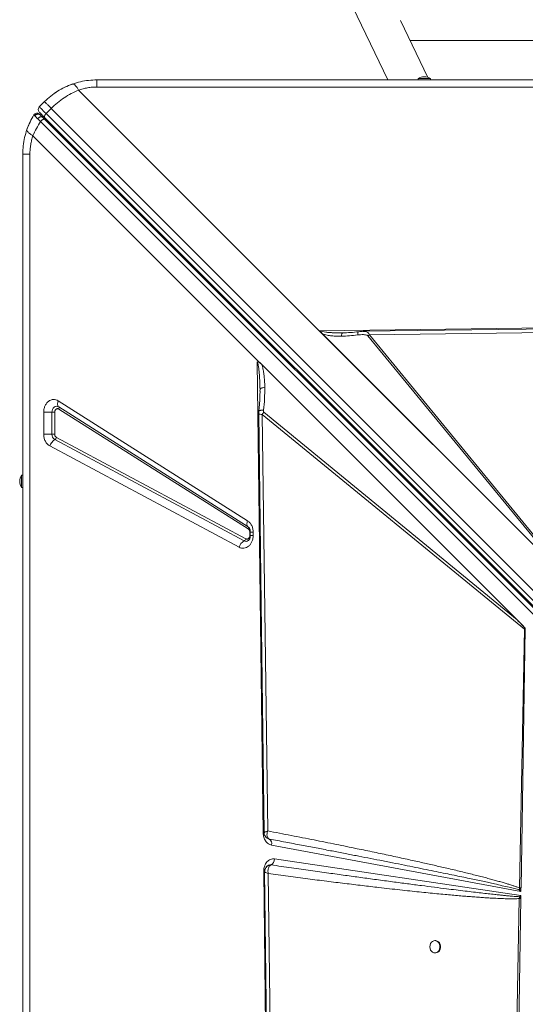
# Model space of a CAD drawing. Units: millimetres. Extents: x -1506 to 25511, y -3055 to 8774.
# Drawn here: x -1350 to -941, y 1078 to 1876 of the extents above; entities that cross this region are included whole.
import ezdxf

# ---------------------------------------------------------------- set-up
doc = ezdxf.new("R2010")
doc.units = ezdxf.units.MM

msp = doc.modelspace()

# ---------------------------------------------------------------- linework, layer by layer
at = {"color": 7, "linetype": 'Continuous', "lineweight": 15}
for p, q in [((-1281.67, 2304.2), (-1052.33, 1826.77)), ((-1020.03, 1828.81), (-1042.17, 1874.9)), ((-1034.43, 1858.78), (-775.21, 1858.78)), ((-1287.88, 1826.77), (112.12, 1826.77)), ((-1027.88, 1827.77), (-1027.88, 1826.77)), ((-1027.88, 1827.77), (-1017.88, 1827.77)), ((-1017.88, 1826.77), (-1017.88, 1827.77)), ((-1302.68, 1818.5), (-1107.82, 1623.65)), ((112.12, 1821), (-1287.88, 1821)), ((-1330.31, 1809.19), (-1334.55, 1804.95)), ((-1329.07, 1799.47), (-1324.83, 1803.72)), ((-1324.83, 1803.72), (-661.37, 1140.26)), ((-1335.53, 1799.71), (-1335.34, 1799.65)), ((-1329.93, 1794.67), (-1331.69, 1796.43)), ((-666.71, 1132.87), (-1330.17, 1796.33)), ((-666.61, 1131.35), (-1329.93, 1794.67)), ((-665.62, 1136.02), (-1329.07, 1799.47)), ((-1333.53, 1793.07), (-670.22, 1129.75)), ((-1158.05, 1599.99), (-1339.62, 1781.56)), ((-1347.88, 366.77), (-1347.88, 1766.77)), ((-1342.12, 1766.77), (-1342.12, 366.77)), ((-1107.82, 1623.65), (-468.67, 1631.71)), ((-1067.19, 1620.38), (-470.46, 1628.06)), ((-914.75, 1430.57), (-1107.82, 1623.65)), ((-914.75, 1430.58), (-1107.67, 1623.5)), ((-1107.66, 1623.5), (-1107.67, 1623.5)), ((-915.33, 1431.17), (-1105.24, 1621.08)), ((-1088.81, 1621.96), (-1089.82, 1621.96)), ((-1088.81, 1621.96), (-1087.79, 1621.98)), ((-1067.19, 1620.38), (-1068.43, 1619.57)), ((-1068.43, 1619.57), (-914.67, 1431.92)), ((-913.43, 1432.74), (-1067.19, 1620.38)), ((-1154.45, 1596.39), (-1158.05, 1599.99)), ((-1153.22, 1217.04), (-1158.03, 1598.47)), ((-1154.45, 1596.39), (-947.58, 1389.52)), ((-1155.83, 1574.7), (-1155.82, 1575.99)), ((-1319.1, 1566.95), (-1165.89, 1469.86)), ((-1330.97, 1539.99), (-1330.97, 1557.63)), ((-1324.28, 1557.63), (-1330.97, 1557.63)), ((-1324.28, 1557.63), (-1322.05, 1557.63)), ((-1324.28, 1539.99), (-1324.28, 1557.63)), ((-1322.05, 1557.63), (-1322.05, 1539.99)), ((-1318.75, 1561.97), (-1165.54, 1464.88)), ((-1165.42, 1463.22), (-1318.63, 1560.31)), ((-1153.97, 1555.87), (-941.74, 1381.97)), ((-1149.62, 1218.7), (-1153.97, 1555.87)), ((-947.58, 1389.52), (-1152.78, 1557.67)), ((-1330.97, 1539.99), (-1324.28, 1539.99)), ((-1322.05, 1539.99), (-1324.28, 1539.99)), ((-1168.74, 1453.49), (-1321.94, 1535.52)), ((-1320.6, 1537.22), (-1167.4, 1455.2)), ((-1172.75, 1448.37), (-1325.95, 1530.39)), ((-1347.88, 1506.77), (-1348.88, 1506.77)), ((-1348.88, 1496.77), (-1348.88, 1506.77)), ((-1348.88, 1496.77), (-1347.88, 1496.77)), ((-1165.54, 1464.88), (-1165.28, 1464.7)), ((-1165.16, 1464.59), (-1165.31, 1464.7)), ((-1164.12, 1460.54), (-1164.12, 1457.96)), ((-1163.66, 1460.54), (-1163.66, 1457.96)), ((-1161.35, 1460.54), (-1161.35, 1457.96)), ((-1161.35, 1457.96), (-1163.66, 1457.96)), ((-941.03, 1382.98), (-947.58, 1389.52)), ((-941.74, 1381.97), (-945.86, 1172.59)), ((-941.04, 1382.53), (-944.52, 1172.55)), ((-941.04, 1382.53), (-941.74, 1381.97)), ((-1148.37, 1212.15), (-1149.57, 1212.64)), ((-1148.5, 1212.2), (-1148.35, 1212.14)), ((-944.57, 1169.72), (-1146.48, 1207.31)), ((-1144.03, 1196.07), (-944.62, 1166.37)), ((-1150.97, 1189.2), (-1151.03, 1189.12)), ((-1147.87, 1191.19), (-1148.34, 1191.07)), ((-1146.9, 1191.22), (-1147.87, 1191.19)), ((-1146.92, 1191.21), (-1146.9, 1191.22)), ((-1152.83, 1185.98), (-1152.83, 1186.14)), ((-1144.76, 546.83), (-1152.83, 1185.98)), ((-1141.5, 587.46), (-1149.18, 1184.19)), ((-945.9, 1171.03), (-945.86, 1172.59)), ((-944.53, 1172.05), (-945.9, 1171.03)), ((-944.53, 1172.05), (-944.57, 1169.72)), ((-944.53, 1172.05), (-944.52, 1172.55)), ((-946.02, 1163.93), (-953.85, 741.22)), ((-944.66, 1163.9), (-951.67, 741.14)), ((-945.83, 1165.45), (-946.02, 1163.93)), ((-945.9, 1171.03), (-944.57, 1169.72)), ((-944.62, 1166.37), (-945.83, 1165.45)), ((-944.62, 1166.37), (-944.66, 1164.34)), ((-944.66, 1163.9), (-944.66, 1164.34)), ((-1013.66, 1129.9), (-1014.24, 1129.9)), ((-1014.24, 1119.9), (-1013.66, 1119.9))]:
    msp.add_line(p, q, dxfattribs=at)
at = {"color": 8, "linetype": 'Continuous', "lineweight": 15}
for p, q in [((-1163.66, 1460.54), (-1164.12, 1460.54)), ((-1161.35, 1460.54), (-1163.66, 1460.54)), ((-1164.12, 1457.96), (-1163.64, 1457.96)), ((-1152.44, 1217.29), (-1152.26, 1217.58))]:
    msp.add_line(p, q, dxfattribs=at)
at = {"color": 7, "linetype": 'Continuous', "lineweight": 15, "flags": 128}
for points in [[(-1322.17, 1816.01), (-1319.23, 1817.93), (-1316.86, 1819.3)], [(-1314.91, 1820.34), (-1310.84, 1822.2), (-1307.35, 1823.52)], [(-1329.07, 1799.47), (-1330.26, 1800.66), (-1331.34, 1801.74), (-1332.28, 1802.68), (-1333.08, 1803.48), (-1333.72, 1804.11), (-1334.18, 1804.58), (-1334.46, 1804.86), (-1334.55, 1804.95)], [(-1338.87, 1798.4), (-1338.45, 1798.93), (-1338.28, 1799.09)], [(-1330.17, 1796.33), (-1330.33, 1796.57), (-1330.4, 1796.88), (-1330.38, 1797.25), (-1330.27, 1797.67), (-1330.08, 1798.12), (-1329.81, 1798.58), (-1329.47, 1799.04), (-1329.07, 1799.47)], [(-468.77, 1630.98), (-764.57, 1627.17), (-1072.25, 1623.21)], [(-1324.28, 1557.63), (-1324.16, 1558.85), (-1323.8, 1559.99), (-1323.22, 1560.98), (-1322.47, 1561.76), (-1321.58, 1562.26), (-1320.63, 1562.48), (-1319.66, 1562.38), (-1318.75, 1561.97)], [(-1319.1, 1566.95), (-1319.37, 1566.15), (-1319.55, 1565.38), (-1319.65, 1564.64), (-1319.65, 1563.94), (-1319.55, 1563.32), (-1319.37, 1562.77), (-1319.1, 1562.32), (-1318.75, 1561.97)], [(-1156.87, 1556.81), (-1154.88, 1402.47), (-1152.5, 1217.29)], [(-1165.89, 1469.86), (-1166.16, 1469.06), (-1166.35, 1468.29), (-1166.44, 1467.54), (-1166.44, 1466.85), (-1166.35, 1466.23), (-1166.16, 1465.68), (-1165.89, 1465.23), (-1165.54, 1464.88)], [(-1152.09, 1185.88), (-1148.29, 890.08), (-1144.33, 582.4)], [(-1018.29, 1124.9), (-1018.14, 1123.55), (-1017.7, 1122.3), (-1017.01, 1121.25), (-1016.11, 1120.46), (-1015.07, 1120), (-1013.97, 1119.91), (-1012.89, 1120.19), (-1011.91, 1120.81), (-1011.1, 1121.74), (-1010.53, 1122.91), (-1010.23, 1124.22), (-1010.23, 1125.58), (-1010.53, 1126.89), (-1011.1, 1128.05), (-1011.91, 1128.98), (-1012.89, 1129.61), (-1013.97, 1129.89), (-1015.07, 1129.79), (-1016.11, 1129.34), (-1017.01, 1128.55), (-1017.7, 1127.5), (-1018.14, 1126.25), (-1018.29, 1124.9)], [(-1013.66, 1119.9), (-1013.38, 1119.91), (-1012.3, 1120.19), (-1011.32, 1120.81), (-1010.52, 1121.74), (-1009.94, 1122.91), (-1009.64, 1124.22), (-1009.64, 1125.58), (-1009.94, 1126.89), (-1010.52, 1128.05), (-1011.32, 1128.98), (-1012.3, 1129.61), (-1013.38, 1129.89), (-1013.66, 1129.9)]]:
    msp.add_lwpolyline(points, dxfattribs=at)
at = {"color": 8, "linetype": 'Continuous', "lineweight": 15, "flags": 128}
for points in [[(-1152.42, 1217.06), (-1152.6, 1217.05), (-1153.22, 1217.04)], [(-1152.83, 1185.98), (-1152.4, 1185.99), (-1152.02, 1186), (-1152, 1186)]]:
    msp.add_lwpolyline(points, dxfattribs=at)
at = {"color": 7, "linetype": 'Continuous', "lineweight": 15}
for centre, radius, start, end in [((-1022.88, 1820.18), 9.08, 56.60151, 123.39849), ((-1332.43, 1802.83), 3, 135, 225), ((-1330.31, 1797.88), 2, 225, 285), ((-1287.88, 1766.77), 60, 154.03112, 161.816), ((-1319.88, 1561.06), 1.46, 329.31974, 38.73882), ((-1142.92, 1549.9), 12.56, 141.75493, 151.57756), ((-1319.28, 1539.76), 5.01, 177.34829, 237.85435), ((-1317.32, 1527.76), 9.03, 120.80598, 163.07454), ((-1323.48, 1538.1), 3.01, 300.80787, 343.07306), ((-1341.3, 1501.77), 9.08, 146.60151, 213.39849), ((-1166.68, 1463.97), 1.46, 329.32055, 38.73801), ((-1164.11, 1445.74), 9.03, 120.80608, 163.07477), ((-1170.28, 1456.08), 3.01, 300.80576, 343.07487), ((-1149.05, 1210.2), 2.06, 70.21284, 70.60549), ((-1150.76, 1208.43), 4.42, 345.27216, 57.04572), ((-1149.58, 1196.08), 5.55, 298.81438, 359.8977), ((-938.72, 1418.08), 254.25, 268.35541, 268.66147), ((-934, 1176.81), 16.4, 223.82012, 229.46606)]:
    msp.add_arc(centre, radius, start, end, dxfattribs=at)
at = {"color": 8, "linetype": 'Continuous', "lineweight": 15}
for centre, radius, start, end in [((-1336.32, 1796.82), 3, 45, 70.8811), ((-1328.61, 1794.97), 1.2, 242.12757, 307.97566), ((-1167.24, 1456.26), 3.14, 241.6398, 308.31738)]:
    msp.add_arc(centre, radius, start, end, dxfattribs=at)
at = {"color": 7, "linetype": 'Continuous', "lineweight": 15}
for centre, major_axis, ratio, start_param, end_param in [((-1107.82, 1626.72), (-3.54, 4.82), 0.335091, 1.998587, 2.037729), ((-1079.81, 1498.24), (140.12, -118.15), 0.032552, 0.168812, 0.365513)]:
    msp.add_ellipse(centre, major_axis=major_axis, ratio=ratio, start_param=start_param, end_param=end_param, dxfattribs=at)
for points, knots in [([(-1307.61, 1823.43), (-1305.48, 1824.09), (-1301.24, 1825.41), (-1294.6, 1826.54), (-1290.12, 1826.69), (-1287.88, 1826.77)], [0, 0, 0, 0, 0.335644, 0.668008, 1, 1, 1, 1]), ([(-1287.88, 1821), (-1287.88, 1821.85), (-1287.88, 1823.55), (-1287.88, 1825.35), (-1287.88, 1826.54), (-1287.88, 1826.69), (-1287.88, 1826.77)], [0, 0, 0, 0, 0.249999, 0.500004, 0.749997, 1, 1, 1, 1]), ([(-1330.31, 1809.19), (-1328.66, 1810.74), (-1325.36, 1813.83), (-1319.81, 1817.7), (-1313.89, 1821.01), (-1309.72, 1822.62), (-1307.61, 1823.43)], [0, 0, 0, 0, 0.248558, 0.498817, 0.746904, 1, 1, 1, 1]), ([(-1302.68, 1818.5), (-1304.71, 1817.6), (-1308.73, 1815.83), (-1314.48, 1812.34), (-1319.92, 1808.36), (-1323.2, 1805.26), (-1324.83, 1803.72)], [0, 0, 0, 0, 0.2536124, 0.5023342, 0.7520533, 1, 1, 1, 1]), ([(-1307.61, 1823.43), (-1307.27, 1823.45), (-1306.57, 1823.47), (-1305.26, 1822.32), (-1303.94, 1820.63), (-1303.09, 1819.2), (-1302.68, 1818.5)], [0, 0, 0, 0, 0.276493, 0.560854, 0.783506, 1, 1, 1, 1]), ([(-1287.88, 1821), (-1289.14, 1820.97), (-1291.66, 1820.91), (-1295.41, 1820.41), (-1299.11, 1819.65), (-1301.48, 1818.88), (-1302.68, 1818.5)], [0, 0, 0, 0, 0.247445, 0.495925, 0.746442, 1, 1, 1, 1]), ([(-1324.83, 1803.72), (-1325.62, 1804.51), (-1327.2, 1806.09), (-1328.93, 1807.82), (-1330.09, 1808.98), (-1330.24, 1809.12), (-1330.31, 1809.19)], [0, 0, 0, 0, 0.249998, 0.500003, 0.750002, 1, 1, 1, 1]), ([(-1344.55, 1786.49), (-1343.76, 1788.56), (-1342.21, 1792.67), (-1339.97, 1796.5), (-1338.87, 1798.4)], [0, 0, 0, 0, 0.5049, 1, 1, 1, 1]), ([(-1338.87, 1798.4), (-1338.84, 1798.35), (-1338.79, 1798.25), (-1338.33, 1797.76), (-1338.1, 1797.52)], [0, 0, 0, 0, 0.500523, 1, 1, 1, 1]), ([(-1335.26, 1799.62), (-1335.61, 1799.71), (-1336.3, 1799.9), (-1337.37, 1799.67), (-1338.27, 1799.14), (-1338.65, 1798.59), (-1338.83, 1798.32)], [0, 0, 0, 0, 0.254042, 0.514997, 0.767677, 1, 1, 1, 1]), ([(-1338.1, 1797.52), (-1337.98, 1797.69), (-1337.73, 1798.05), (-1337.22, 1798.49), (-1336.61, 1798.84), (-1335.92, 1799.04), (-1335.22, 1799.07), (-1334.56, 1798.94), (-1333.99, 1798.68), (-1333.69, 1798.42), (-1333.55, 1798.29)], [0, 0, 0, 0, 0.1135078, 0.236322, 0.3662285, 0.4999979, 0.6337764, 0.7636818, 0.8864916, 1, 1, 1, 1]), ([(-1338.1, 1797.52), (-1337.8, 1797.22), (-1337.2, 1796.61), (-1336.25, 1795.68), (-1335.77, 1795.22)], [0, 0, 0, 0, 0.499073, 1, 1, 1, 1]), ([(-1335.77, 1795.22), (-1335.62, 1795.41), (-1335.36, 1795.75), (-1334.86, 1796.18), (-1334.32, 1796.54), (-1333.65, 1796.82), (-1332.92, 1796.93), (-1332.21, 1796.83), (-1331.87, 1796.57), (-1331.69, 1796.43)], [0, 0, 0, 0, 0.137043, 0.236016, 0.357169, 0.499801, 0.65999, 0.83009, 1, 1, 1, 1]), ([(-1335.77, 1795.22), (-1335.43, 1794.89), (-1334.74, 1794.22), (-1333.94, 1793.45), (-1333.53, 1793.07)], [0, 0, 0, 0, 0.499111, 1, 1, 1, 1]), ([(-1330.17, 1796.33), (-1330.79, 1796.95), (-1332.06, 1798.21), (-1333.45, 1799.61), (-1334.38, 1800.54), (-1334.5, 1800.65), (-1334.55, 1800.71)], [0, 0, 0, 0, 0.245508, 0.500003, 0.754494, 1, 1, 1, 1]), ([(-1333.55, 1798.29), (-1333.74, 1798.48), (-1334.11, 1798.86), (-1334.17, 1798.91), (-1334.2, 1798.94)], [0, 0, 0, 0, 0.499201, 1, 1, 1, 1]), ([(-1331.69, 1796.43), (-1332.07, 1796.81), (-1332.83, 1797.57), (-1333.31, 1798.05), (-1333.55, 1798.29)], [0, 0, 0, 0, 0.500963, 1, 1, 1, 1]), ([(-1333.53, 1793.07), (-1333.39, 1793.24), (-1333.1, 1793.58), (-1332.59, 1794.03), (-1332.06, 1794.41), (-1331.53, 1794.69), (-1331.03, 1794.87), (-1330.58, 1794.93), (-1330.19, 1794.87), (-1330.02, 1794.74), (-1329.93, 1794.67)], [0, 0, 0, 0, 0.125006, 0.250004, 0.375005, 0.500017, 0.625013, 0.749995, 0.875017, 1, 1, 1, 1]), ([(-1347.88, 1766.77), (-1347.81, 1769), (-1347.66, 1773.48), (-1346.53, 1780.13), (-1345.21, 1784.36), (-1344.55, 1786.49)], [0, 0, 0, 0, 0.33199, 0.664354, 1, 1, 1, 1]), ([(-1344.55, 1786.49), (-1344.57, 1786.19), (-1344.61, 1785.58), (-1343.65, 1784.36), (-1342.03, 1782.99), (-1340.41, 1782.03), (-1339.62, 1781.56)], [0, 0, 0, 0, 0.246444, 0.500006, 0.753567, 1, 1, 1, 1]), ([(-1339.62, 1781.56), (-1338.75, 1783.55), (-1337.03, 1787.49), (-1334.69, 1791.22), (-1333.53, 1793.07)], [0, 0, 0, 0, 0.504873, 1, 1, 1, 1]), ([(-1339.62, 1781.56), (-1340, 1780.37), (-1340.76, 1778), (-1341.53, 1774.29), (-1342.03, 1770.54), (-1342.09, 1768.02), (-1342.12, 1766.77)], [0, 0, 0, 0, 0.25354, 0.504073, 0.752537, 1, 1, 1, 1]), ([(-1342.12, 1766.77), (-1342.97, 1766.77), (-1344.66, 1766.77), (-1346.47, 1766.77), (-1347.66, 1766.77), (-1347.81, 1766.77), (-1347.88, 1766.77)], [0, 0, 0, 0, 0.249999, 0.500004, 0.749997, 1, 1, 1, 1]), ([(-1106.7, 1623.61), (-1106.71, 1623.6), (-1106.76, 1623.56), (-1106.93, 1623.53), (-1107.24, 1623.49), (-1107.49, 1623.49), (-1107.66, 1623.5)], [0, 0, 0, 0, 0.040131, 0.245265, 0.488466, 1, 1, 1, 1]), ([(-1106.7, 1623.61), (-1106.7, 1623.61), (-1106.71, 1623.6), (-1106.72, 1623.57), (-1106.72, 1623.48), (-1106.69, 1623.31), (-1106.58, 1622.94), (-1106.2, 1622.13), (-1105.64, 1621.52), (-1105.24, 1621.08)], [0, 0, 0, 0, 0.005395, 0.01234, 0.031619, 0.093385, 0.198865, 0.438688, 1, 1, 1, 1]), ([(-1105.24, 1621.08), (-1104.02, 1620.72), (-1101.59, 1619.99), (-1097.8, 1619.54), (-1093.94, 1619.28), (-1091.35, 1619.28), (-1090, 1619.29)], [0, 0, 0, 0, 0.253705, 0.503761, 0.741509, 1, 1, 1, 1]), ([(-1090, 1619.29), (-1087.79, 1619.35), (-1083.38, 1619.49), (-1078.96, 1620.01), (-1076.75, 1620.28)], [0, 0, 0, 0, 0.5003838, 1, 1, 1, 1]), ([(-1089, 1621.91), (-1089.16, 1621.92), (-1089.48, 1621.94), (-1089.81, 1621.95), (-1089.97, 1621.95)], [0, 0, 0, 0, 0.502193, 1, 1, 1, 1]), ([(-1076.07, 1622.92), (-1078.22, 1622.66), (-1082.52, 1622.16), (-1086.84, 1622), (-1089, 1621.91)], [0, 0, 0, 0, 0.5002853, 1, 1, 1, 1]), ([(-1068.43, 1619.57), (-1068.61, 1619.71), (-1069.12, 1620.13), (-1070.39, 1620.38), (-1072.17, 1620.57), (-1074.35, 1620.54), (-1075.94, 1620.36), (-1076.75, 1620.28)], [0, 0, 0, 0, 0.084422, 0.24896, 0.447741, 0.722839, 1, 1, 1, 1]), ([(-1072.17, 1623.22), (-1072.81, 1623.19), (-1074.07, 1623.15), (-1075.41, 1622.99), (-1076.07, 1622.92)], [0, 0, 0, 0, 0.503926, 1, 1, 1, 1]), ([(-1158.03, 1598.47), (-1157.47, 1598.33), (-1156.15, 1597.99), (-1155.07, 1596.98), (-1154.45, 1596.39)], [0, 0, 0, 0, 0.4291211, 1, 1, 1, 1]), ([(-1155.82, 1575.99), (-1155.87, 1578.13), (-1155.94, 1582.01), (-1156.21, 1586.9), (-1156.51, 1590.53), (-1156.86, 1593.47), (-1157.25, 1596.11), (-1157.8, 1597.79), (-1158.03, 1598.47)], [0, 0, 0, 0, 0.2811961, 0.5106502, 0.646495, 0.7617716, 0.9035165, 1, 1, 1, 1]), ([(-1154.45, 1596.39), (-1154.09, 1595.24), (-1153.36, 1592.91), (-1152.74, 1589.24), (-1152.31, 1585.54), (-1152.04, 1581.75), (-1151.98, 1579.19), (-1151.96, 1577.87)], [0, 0, 0, 0, 0.197791, 0.399034, 0.596393, 0.7918, 1, 1, 1, 1]), ([(-1155.81, 1574.82), (-1155.82, 1574.03), (-1155.83, 1572.61), (-1155.87, 1570.71), (-1155.92, 1569.16), (-1156.01, 1567.44), (-1156.15, 1565.18), (-1156.39, 1562.03), (-1156.65, 1559.68), (-1156.79, 1558.37)], [0, 0, 0, 0, 0.151877, 0.272228, 0.360476, 0.436478, 0.577539, 0.765394, 1, 1, 1, 1]), ([(-1151.96, 1577.87), (-1152.51, 1577.77), (-1153.61, 1577.57), (-1154.85, 1577.11), (-1155.67, 1576.57), (-1155.77, 1576.18), (-1155.82, 1575.99)], [0, 0, 0, 0, 0.249996, 0.500009, 0.75001, 1, 1, 1, 1]), ([(-1152.96, 1559.45), (-1152.65, 1562.53), (-1152.02, 1568.69), (-1151.98, 1574.81), (-1151.96, 1577.87)], [0, 0, 0, 0, 0.4993763, 1, 1, 1, 1]), ([(-1330.97, 1557.63), (-1330.92, 1558.49), (-1330.82, 1560.26), (-1330.01, 1562.75), (-1328.76, 1564.91), (-1327.13, 1566.58), (-1325.22, 1567.68), (-1323.14, 1568.14), (-1321.02, 1567.95), (-1319.73, 1567.28), (-1319.1, 1566.95)], [0, 0, 0, 0, 0.12296, 0.250001, 0.377045, 0.500002, 0.622958, 0.749999, 0.877048, 1, 1, 1, 1]), ([(-1318.63, 1560.31), (-1318.81, 1560.41), (-1319.19, 1560.6), (-1319.79, 1560.65), (-1320.39, 1560.52), (-1320.94, 1560.21), (-1321.41, 1559.72), (-1321.77, 1559.1), (-1322, 1558.39), (-1322.03, 1557.88), (-1322.05, 1557.63)], [0, 0, 0, 0, 0.125012, 0.249994, 0.375014, 0.500011, 0.625006, 0.750001, 0.875002, 1, 1, 1, 1]), ([(-1156.79, 1558.37), (-1156.8, 1558.23), (-1156.83, 1557.96), (-1156.85, 1557.54), (-1156.87, 1557.13), (-1156.87, 1556.9), (-1156.87, 1556.78)], [0, 0, 0, 0, 0.2632144, 0.5040315, 0.7426674, 1, 1, 1, 1]), ([(-1152.78, 1557.67), (-1152.81, 1557.7), (-1152.86, 1557.76), (-1152.94, 1557.97), (-1153.03, 1558.53), (-1152.99, 1559.07), (-1152.96, 1559.45)], [0, 0, 0, 0, 0.062959, 0.145489, 0.383639, 1, 1, 1, 1]), ([(-1325.95, 1530.39), (-1326.65, 1530.85), (-1328.08, 1531.8), (-1329.69, 1534.15), (-1330.77, 1536.96), (-1330.91, 1538.99), (-1330.97, 1539.99)], [0, 0, 0, 0, 0.244565, 0.500002, 0.755442, 1, 1, 1, 1]), ([(-1322.05, 1539.99), (-1322.03, 1539.7), (-1321.99, 1539.11), (-1321.68, 1538.31), (-1321.22, 1537.63), (-1320.81, 1537.36), (-1320.6, 1537.22)], [0, 0, 0, 0, 0.250001, 0.499993, 0.750012, 1, 1, 1, 1]), ([(-1165.89, 1469.86), (-1165.25, 1469.37), (-1163.95, 1468.37), (-1162.49, 1466.08), (-1161.53, 1463.4), (-1161.41, 1461.48), (-1161.35, 1460.54)], [0, 0, 0, 0, 0.245154, 0.500001, 0.754857, 1, 1, 1, 1]), ([(-1164.12, 1460.54), (-1164.13, 1460.81), (-1164.17, 1461.37), (-1164.45, 1462.13), (-1164.86, 1462.79), (-1165.24, 1463.08), (-1165.42, 1463.22)], [0, 0, 0, 0, 0.249997, 0.500012, 0.749991, 1, 1, 1, 1]), ([(-1165.27, 1464.68), (-1165.25, 1464.67), (-1165.14, 1464.6), (-1164.84, 1464.3), (-1164.46, 1463.77), (-1164.14, 1463.11), (-1163.91, 1462.45), (-1163.75, 1461.76), (-1163.67, 1461.13), (-1163.66, 1460.7), (-1163.66, 1460.54)], [0, 0, 0, 0, 0.0358165, 0.2150966, 0.3840897, 0.5403383, 0.6729776, 0.783431, 0.9155937, 1, 1, 1, 1]), ([(-1161.35, 1457.96), (-1161.4, 1457.12), (-1161.49, 1455.41), (-1162.26, 1452.99), (-1163.43, 1450.87), (-1164.98, 1449.2), (-1166.79, 1448.05), (-1168.78, 1447.49), (-1170.84, 1447.54), (-1172.12, 1448.09), (-1172.75, 1448.37)], [0, 0, 0, 0, 0.123085, 0.25, 0.376914, 0.499999, 0.623089, 0.749997, 0.876914, 1, 1, 1, 1]), ([(-1167.4, 1455.2), (-1167.21, 1455.12), (-1166.85, 1454.96), (-1166.26, 1454.95), (-1165.68, 1455.11), (-1165.16, 1455.44), (-1164.71, 1455.92), (-1164.38, 1456.53), (-1164.16, 1457.23), (-1164.13, 1457.72), (-1164.12, 1457.96)], [0, 0, 0, 0, 0.1250037, 0.2500023, 0.3750118, 0.5000157, 0.6250054, 0.7500076, 0.8750037, 1, 1, 1, 1]), ([(-1163.66, 1457.96), (-1163.67, 1457.57), (-1163.7, 1457.01), (-1163.86, 1456.25), (-1164.04, 1455.64), (-1164.31, 1455.01), (-1164.64, 1454.47), (-1164.99, 1454.04), (-1165.18, 1453.88), (-1165.28, 1453.8)], [0, 0, 0, 0, 0.199617, 0.279501, 0.411127, 0.546878, 0.692414, 0.846213, 1, 1, 1, 1]), ([(-1146.48, 1207.31), (-1147.36, 1207.58), (-1149.16, 1208.15), (-1151.38, 1210.47), (-1152.9, 1213.56), (-1153.11, 1215.9), (-1153.22, 1217.04)], [0, 0, 0, 0, 0.242082, 0.499999, 0.757921, 1, 1, 1, 1]), ([(-1152.5, 1217.28), (-1152.46, 1216.87), (-1152.38, 1215.98), (-1151.79, 1214.69), (-1150.87, 1213.4), (-1149.93, 1212.82), (-1149.46, 1212.53)], [0, 0, 0, 0, 0.208928, 0.453611, 0.721379, 1, 1, 1, 1]), ([(-1152.26, 1217.58), (-1152.14, 1217.65), (-1151.89, 1217.81), (-1151.47, 1218), (-1151.26, 1218.09)], [0, 0, 0, 0, 0.497829, 1, 1, 1, 1]), ([(-1151.26, 1218.09), (-1151.02, 1218.19), (-1150.55, 1218.39), (-1149.93, 1218.59), (-1149.62, 1218.7)], [0, 0, 0, 0, 0.498293, 1, 1, 1, 1]), ([(-1149.62, 1218.7), (-1149.83, 1217.95), (-1150.25, 1216.46), (-1150.19, 1214.46), (-1149.6, 1212.86), (-1148.78, 1212.38), (-1148.37, 1212.15)], [0, 0, 0, 0, 0.249893, 0.499712, 0.750345, 1, 1, 1, 1]), ([(-945.86, 1172.59), (-946.55, 1172.85), (-948.01, 1173.4), (-950.37, 1174.21), (-953, 1175.07), (-955.91, 1175.98), (-959.1, 1176.93), (-962.57, 1177.93), (-966.34, 1178.98), (-970.4, 1180.08), (-974.73, 1181.22), (-979.33, 1182.41), (-984.17, 1183.63), (-989.27, 1184.89), (-994.63, 1186.18), (-1000.23, 1187.52), (-1007.41, 1189.2), (-1016.28, 1191.24), (-1027, 1193.65), (-1038.48, 1196.17), (-1050.71, 1198.81), (-1063.72, 1201.56), (-1078.28, 1204.59), (-1094.47, 1207.89), (-1112.27, 1211.45), (-1130.73, 1215.08), (-1143.28, 1217.48), (-1149.62, 1218.7)], [0, 0, 0, 0, 0.010438, 0.022222, 0.035356, 0.049842, 0.065681, 0.082876, 0.101427, 0.121602, 0.143006, 0.16564, 0.189504, 0.214599, 0.240924, 0.268481, 0.29727, 0.346742, 0.398998, 0.454972, 0.515558, 0.578707, 0.646072, 0.729347, 0.816183, 0.907072, 1, 1, 1, 1]), ([(-1148.37, 1212.15), (-1143.91, 1211.31), (-1135.22, 1209.67), (-1122.52, 1207.26), (-1110.47, 1204.96), (-1099.08, 1202.78), (-1088.35, 1200.71), (-1078.28, 1198.76), (-1068.47, 1196.85), (-1058.64, 1194.92), (-1048.74, 1192.97), (-1039.12, 1191.06), (-1030.01, 1189.24), (-1021.4, 1187.5), (-1013.29, 1185.85), (-1005.8, 1184.32), (-998.88, 1182.89), (-992.48, 1181.55), (-986.46, 1180.28), (-980.82, 1179.08), (-975.55, 1177.95), (-970.67, 1176.88), (-965.42, 1175.71), (-959.97, 1174.48), (-954.49, 1173.2), (-949.9, 1172.08), (-947.13, 1171.35), (-945.9, 1171.03)], [0, 0, 0, 0, 0.065886, 0.128531, 0.187937, 0.244104, 0.29703, 0.346715, 0.393161, 0.442247, 0.4922, 0.539674, 0.584666, 0.627179, 0.667211, 0.704764, 0.738233, 0.769845, 0.7996, 0.827497, 0.853537, 0.877719, 0.900044, 0.93155, 0.95871, 0.981526, 1, 1, 1, 1]), ([(-1152.83, 1186.14), (-1152.79, 1186.84), (-1152.73, 1188.24), (-1152.19, 1190.27), (-1151.35, 1192.11), (-1150.22, 1193.67), (-1148.87, 1194.9), (-1147.33, 1195.75), (-1145.68, 1196.19), (-1144.58, 1196.11), (-1144.03, 1196.07)], [0, 0, 0, 0, 0.123599, 0.249997, 0.376399, 0.499996, 0.623599, 0.749995, 0.876401, 1, 1, 1, 1]), ([(-1151.03, 1189.12), (-1151.36, 1188.55), (-1151.95, 1187.54), (-1152.05, 1186.38), (-1152.1, 1185.87)], [0, 0, 0, 0, 0.562297, 1, 1, 1, 1]), ([(-1149.83, 1190.39), (-1150.06, 1190.21), (-1150.47, 1189.88), (-1150.78, 1189.45), (-1150.91, 1189.27)], [0, 0, 0, 0, 0.5635528, 1, 1, 1, 1]), ([(-1149.82, 1190.38), (-1149.78, 1190.42), (-1149.5, 1190.67), (-1148.56, 1191.12), (-1147.58, 1191.17), (-1146.92, 1191.21)], [0, 0, 0, 0, 0.05348, 0.369839, 1, 1, 1, 1]), ([(-1149.05, 1188.65), (-1149.14, 1188.32), (-1149.31, 1187.66), (-1149.35, 1186.91), (-1149.37, 1186.54)], [0, 0, 0, 0, 0.495946, 1, 1, 1, 1]), ([(-1147.38, 1191), (-1147.73, 1190.73), (-1148.45, 1190.19), (-1148.85, 1189.16), (-1149.05, 1188.65)], [0, 0, 0, 0, 0.495956, 1, 1, 1, 1]), ([(-1147.38, 1191), (-1147.3, 1191.04), (-1147.16, 1191.12), (-1147, 1191.18), (-1146.92, 1191.21)], [0, 0, 0, 0, 0.493994, 1, 1, 1, 1]), ([(-945.83, 1165.45), (-946.49, 1165.49), (-947.92, 1165.58), (-950.19, 1165.76), (-952.76, 1165.98), (-955.6, 1166.24), (-958.74, 1166.55), (-962.16, 1166.89), (-966.28, 1167.33), (-971.19, 1167.87), (-976.94, 1168.52), (-983.21, 1169.25), (-989.99, 1170.06), (-997.27, 1170.95), (-1005.53, 1171.98), (-1014.87, 1173.16), (-1025.37, 1174.51), (-1036.69, 1175.99), (-1048.81, 1177.6), (-1061.41, 1179.29), (-1074.13, 1181.02), (-1087.05, 1182.79), (-1100.57, 1184.66), (-1115.12, 1186.7), (-1130.68, 1188.89), (-1141.39, 1190.42), (-1146.92, 1191.21)], [0, 0, 0, 0, 0.009864, 0.021148, 0.033852, 0.047976, 0.063521, 0.080487, 0.098874, 0.124945, 0.153551, 0.18469, 0.218365, 0.254574, 0.293317, 0.341532, 0.393774, 0.450043, 0.510339, 0.574661, 0.638097, 0.700294, 0.767582, 0.839963, 0.917436, 1, 1, 1, 1]), ([(-1149.37, 1186.54), (-1149.37, 1186.16), (-1149.37, 1185.39), (-1149.24, 1184.59), (-1149.18, 1184.19)], [0, 0, 0, 0, 0.496616, 1, 1, 1, 1]), ([(-1149.18, 1184.19), (-1143.8, 1183.47), (-1133.15, 1182.04), (-1117.37, 1179.99), (-1102.08, 1178.04), (-1087.32, 1176.21), (-1073.21, 1174.51), (-1061.12, 1173.1), (-1050.99, 1171.95), (-1042.62, 1171.02), (-1034.63, 1170.15), (-1027.02, 1169.35), (-1019.8, 1168.62), (-1012.84, 1167.93), (-1006.34, 1167.31), (-1000.3, 1166.76), (-994.72, 1166.27), (-989.39, 1165.82), (-984.31, 1165.42), (-979.48, 1165.06), (-974.9, 1164.74), (-970.57, 1164.47), (-965.65, 1164.2), (-960.33, 1163.96), (-954.81, 1163.81), (-950.13, 1163.77), (-947.3, 1163.88), (-946.02, 1163.93)], [0, 0, 0, 0, 0.079595, 0.15765, 0.233445, 0.305759, 0.375905, 0.442007, 0.484404, 0.525616, 0.565643, 0.602475, 0.637983, 0.67221, 0.705157, 0.733851, 0.761302, 0.787512, 0.812482, 0.836211, 0.858699, 0.879949, 0.899958, 0.931208, 0.958293, 0.981219, 1, 1, 1, 1]), ([(-945.86, 1172.59), (-945.62, 1172.58), (-945.2, 1172.57), (-944.73, 1172.56), (-944.52, 1172.55)], [0, 0, 0, 0, 0.56003, 1, 1, 1, 1])]:
    msp.add_open_spline(points, degree=3, knots=knots, dxfattribs=at)
at = {"color": 8, "linetype": 'Continuous', "lineweight": 15}
for points, knots in [([(-1089.82, 1621.96), (-1090.2, 1621.95), (-1091.25, 1621.95), (-1092.91, 1621.96), (-1094.76, 1622), (-1096.46, 1622.06), (-1097.97, 1622.14), (-1099.3, 1622.23), (-1100.48, 1622.33), (-1101.56, 1622.44), (-1103.08, 1622.65), (-1104.84, 1622.91), (-1106.16, 1623.41), (-1106.7, 1623.61)], [0, 0, 0, 0, 0.066062, 0.182514, 0.290345, 0.389562, 0.480177, 0.554739, 0.623937, 0.687792, 0.746321, 0.895602, 1, 1, 1, 1]), ([(-1090, 1619.29), (-1089.94, 1619.67), (-1089.82, 1620.43), (-1089.54, 1621.27), (-1089.25, 1621.78), (-1089.06, 1621.85), (-1088.99, 1621.87)], [0, 0, 0, 0, 0.284898, 0.569817, 0.854747, 1, 1, 1, 1]), ([(-1076.75, 1620.28), (-1076.73, 1620.77), (-1076.71, 1621.77), (-1076.46, 1622.72), (-1076.2, 1622.84), (-1076.07, 1622.89)], [0, 0, 0, 0, 0.342985, 0.685967, 1, 1, 1, 1]), ([(-1072.25, 1623.14), (-1071.75, 1623.16), (-1070.43, 1623.22), (-1068.88, 1622.61), (-1067.69, 1621.58), (-1067.35, 1620.78), (-1067.19, 1620.38)], [0, 0, 0, 0, 0.232828, 0.617173, 0.810848, 1, 1, 1, 1]), ([(-1156.78, 1556.82), (-1156.78, 1556.69), (-1156.79, 1556.37), (-1155.82, 1556.02), (-1154.57, 1555.92), (-1153.97, 1555.87)], [0, 0, 0, 0, 0.262261, 0.64192, 1, 1, 1, 1]), ([(-1152.96, 1559.45), (-1153.35, 1559.44), (-1154.12, 1559.43), (-1155.09, 1559.31), (-1155.88, 1559.13), (-1156.44, 1558.89), (-1156.75, 1558.63), (-1156.76, 1558.44), (-1156.76, 1558.37)], [0, 0, 0, 0, 0.175841, 0.351701, 0.527542, 0.703389, 0.879228, 1, 1, 1, 1]), ([(-1147.38, 1191), (-1147.42, 1191), (-1147.5, 1191.01), (-1147.64, 1191), (-1147.85, 1190.99), (-1148.21, 1190.95), (-1148.84, 1190.82), (-1149.86, 1190.35), (-1150.74, 1189.76), (-1150.99, 1189.15), (-1151.01, 1189.11)], [0, 0, 0, 0, 0.030058, 0.053696, 0.095924, 0.171343, 0.305833, 0.545094, 0.968954, 1, 1, 1, 1]), ([(-1149.18, 1184.19), (-1149.72, 1184.43), (-1150.81, 1184.89), (-1151.77, 1185.47), (-1152.2, 1185.8), (-1152.07, 1185.87), (-1152.06, 1185.88)], [0, 0, 0, 0, 0.321561, 0.643259, 0.965784, 1, 1, 1, 1])]:
    msp.add_open_spline(points, degree=3, knots=knots, dxfattribs=at)

doc.saveas('drawing.dxf')
